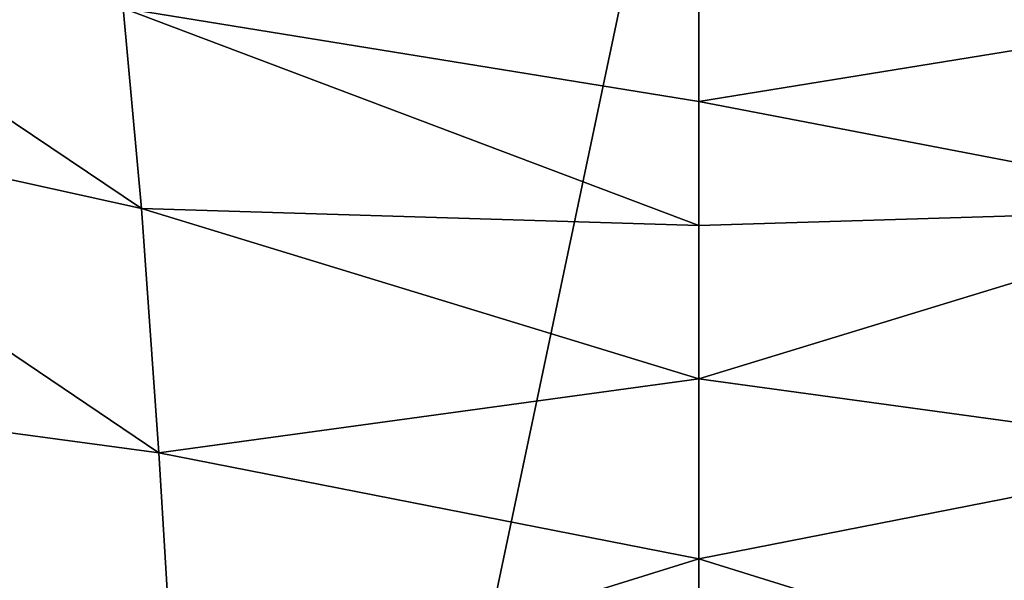
# Model space of a CAD drawing. Units: millimetres. Extents: x -29 to 55, y -132 to 30.
# Drawn here: x -11 to 5, y -42 to -33 of the extents above; entities that cross this region are included whole.
import ezdxf

# ---------------------------------------------------------------- set-up
doc = ezdxf.new("R2010")
doc.units = ezdxf.units.MM
doc.header["$LTSCALE"] = 81.481481
for name, color, linetype in [('11', 7, 'CONTINUOUS'), ('16', 7, 'CONTINUOUS'), ('5', 7, 'CONTINUOUS')]:
    doc.layers.add(name, color=color, linetype=linetype)

msp = doc.modelspace()

# ---------------------------------------------------------------- linework, layer by layer
at = {"layer": '11', "color": 7, "linetype": 'CONTINUOUS', "true_color": 0xe0f2ff}
for points in [[(-8.974, -33.221, 106.93), (-8.689, -36.343, 108.41), (-17.16, -30.646, 108.778), (-8.974, -33.221, 106.93)], [(-8.689, -36.343, 108.41), (-16.666, -34.58, 110.143), (-17.16, -30.646, 108.778), (-8.689, -36.343, 108.41)], [(0, -33.186, 105.416), (0, -34.676, 106.617), (-8.974, -33.221, 106.93), (0, -33.186, 105.416)], [(0, -34.676, 106.617), (0, -36.61, 107.643), (-8.974, -33.221, 106.93), (0, -34.676, 106.617)], [(-8.974, -33.221, 106.93), (0, -36.61, 107.643), (-8.689, -36.343, 108.41), (-8.974, -33.221, 106.93)], [(-8.689, -36.343, 108.41), (-8.418, -40.152, 109.311), (-16.666, -34.58, 110.143), (-8.689, -36.343, 108.41)], [(-8.418, -40.152, 109.311), (-16.167, -39.106, 110.902), (-16.666, -34.58, 110.143), (-8.418, -40.152, 109.311)], [(0, -36.61, 107.643), (0, -38.996, 108.445), (-8.689, -36.343, 108.41), (0, -36.61, 107.643)], [(-8.689, -36.343, 108.41), (0, -38.996, 108.445), (-8.418, -40.152, 109.311), (-8.689, -36.343, 108.41)], [(-8.418, -40.152, 109.311), (-8.163, -44.342, 109.73), (-16.167, -39.106, 110.902), (-8.418, -40.152, 109.311)], [(-8.163, -44.342, 109.73), (-15.683, -43.883, 111.2), (-16.167, -39.106, 110.902), (-8.163, -44.342, 109.73)], [(0, -38.996, 108.445), (0, -41.803, 109), (-8.418, -40.152, 109.311), (0, -38.996, 108.445)], [(-8.418, -40.152, 109.311), (0, -41.803, 109), (-8.163, -44.342, 109.73), (-8.418, -40.152, 109.311)], [(0, -41.803, 109), (0, -45.001, 109.33), (-8.163, -44.342, 109.73), (0, -41.803, 109)]]:
    msp.add_3dface(points, dxfattribs=at)
at = {"layer": '16', "color": 7, "linetype": 'CONTINUOUS', "true_color": 0xe0f2ff}
for points in [[(0, -34.676, 106.617), (0, -33.186, 105.416), (8.974, -33.221, 106.93), (0, -34.676, 106.617)], [(8.689, -36.343, 108.41), (0, -34.676, 106.617), (8.974, -33.221, 106.93), (8.689, -36.343, 108.41)], [(0, -36.61, 107.643), (0, -34.676, 106.617), (8.689, -36.343, 108.41), (0, -36.61, 107.643)], [(0, -38.996, 108.445), (0, -36.61, 107.643), (8.689, -36.343, 108.41), (0, -38.996, 108.445)], [(8.418, -40.152, 109.311), (0, -38.996, 108.445), (8.689, -36.343, 108.41), (8.418, -40.152, 109.311)], [(0, -41.803, 109), (0, -38.996, 108.445), (8.418, -40.152, 109.311), (0, -41.803, 109)], [(8.163, -44.342, 109.73), (0, -41.803, 109), (8.418, -40.152, 109.311), (8.163, -44.342, 109.73)], [(0, -45.001, 109.33), (0, -41.803, 109), (8.163, -44.342, 109.73), (0, -45.001, 109.33)]]:
    msp.add_3dface(points, dxfattribs=at)
at = {"layer": '5', "color": 7, "linetype": 'CONTINUOUS', "true_color": 0xe0f2ff}
for points in [[(28.875, -2.695, 138), (-18.42, -114.719, 138), (18.42, -114.719, 138), (28.875, -2.695, 138)], [(-18.42, -114.719, 138), (28.875, -2.695, 138), (21.382, -17.053, 138), (-18.42, -114.719, 138)], [(11.865, -24.642, 138), (-18.42, -114.719, 138), (21.382, -17.053, 138), (11.865, -24.642, 138)], [(0, -27.35, 138), (-18.42, -114.719, 138), (11.865, -24.642, 138), (0, -27.35, 138)], [(-18.42, -114.719, 138), (0, -27.35, 138), (-11.865, -24.642, 138), (-18.42, -114.719, 138)]]:
    msp.add_3dface(points, dxfattribs=at)

doc.saveas('drawing.dxf')
